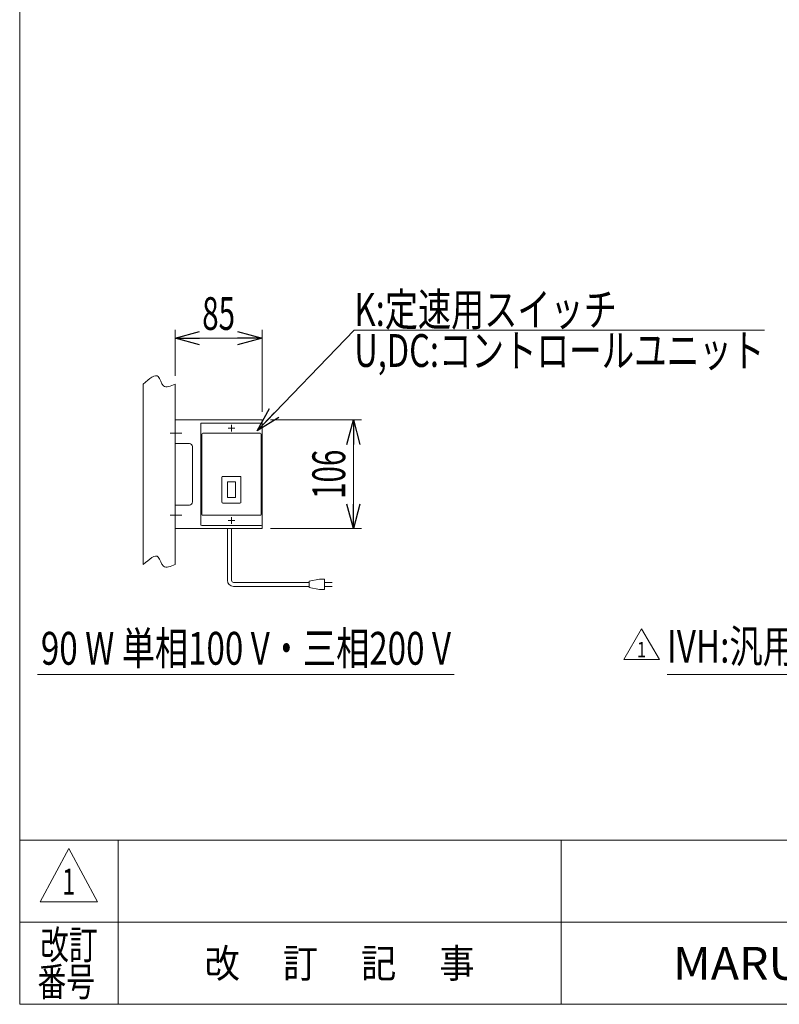
# Model space of a CAD drawing. Units: millimetres. Extents: x -1576 to 1576, y -1081 to 1081.
# Drawn here: x -1576 to -835, y -1063 to -103 of the extents above; entities that cross this region are included whole.
import ezdxf
from ezdxf.enums import TextEntityAlignment as Align

# ---------------------------------------------------------------- set-up
doc = ezdxf.new("R2010")
doc.units = ezdxf.units.MM
doc.header["$LTSCALE"] = 2
doc.linetypes.add('CENTERX2', pattern=[101.6, 63.5, -12.7, 12.7, -12.7])
for name, color, linetype in [('L-05', 7, 'Continuous'), ('L-4', 7, 'Continuous'), ('ZUWAKU', 7, 'Continuous')]:
    doc.layers.add(name, color=color, linetype=linetype)
doc.styles.add('dcStyle0', font='txt.shx', dxfattribs={"width": 1.2, "bigfont": 'bigfont'})
doc.styles.add('dcStyle1', font='ＭＳ Ｐゴシック', dxfattribs={"width": 1.5})
doc.dimstyles.new('dc_Rotated', dxfattribs={"dimtxt": 32, "dimasz": 24.000015, "dimexe": 5, "dimexo": 8, "dimgap": 5, "dimtad": 3, "dimdec": 1, "dimdsep": 46, "dimtxsty": 'dcStyle1', "dimblk1": 'OPEN30', "dimblk2": 'OPEN30', "dimsah": 1, "dimcen": 0.09, "dimclrd": 2, "dimclre": 2, "dimclrt": 2, "dimadec": 0, "dimazin": 2, "dimtfac": 1, "dimtdec": 4, "dimtmove": 0, "dimatfit": 3, "dimfxl": 1, "dimarcsym": 1})

# ---------------------------------------------------------------- blocks, each defined once
blk = doc.blocks.new('DC_GROUP_W_MBC2H_S_050_1_1')
at = {"layer": 'ZUWAKU', "color": 7, "linetype": 'Continuous', "lineweight": 13}
for p, q in [((-1576, 1081.02), (-1576, -1062.98)), ((-1576, -1062.98), (1576, -1062.98))]:
    blk.add_line(p, q, dxfattribs=at)
at = {"layer": 'ZUWAKU', "color": 4, "linetype": 'Continuous', "lineweight": 13}
for p, q in [((1576, -902.98), (-1576, -902.98)), ((-1480, -902.98), (-1480, -1062.98)), ((-1048, -902.98), (-1048, -1062.98)), ((-1576, -982.98), (1576, -982.98))]:
    blk.add_line(p, q, dxfattribs=at)
at = {"layer": 'ZUWAKU', "color": 3, "linetype": 'Continuous', "lineweight": 13}
for p, q in [((-1528, -910.98), (-1556, -962.98)), ((-1500, -962.98), (-1528, -910.98)), ((-1556, -962.98), (-1500, -962.98))]:
    blk.add_line(p, q, dxfattribs=at)
at = {"layer": 'ZUWAKU', "color": 2, "style": 'dcStyle0'}
for s, width, p, p2 in [('改訂', 1.272727, (-1556, -1018.98), (-1500, -1018.98)), ('改\u3000 訂\u3000 記\u3000 事', 1.06129, (-1395.6, -1036.98), (-1132.4, -1036.98)), ('番号', 1.272727, (-1558.58, -1054.98), (-1502.58, -1054.98))]:
    blk.add_text(s, height=28, dxfattribs=dict(at, width=width)).set_placement(p, p2, align=Align.FIT)
at = {"layer": 'ZUWAKU', "color": 7, "style": 'dcStyle0', "width": 0.899028}
blk.add_text('MARUYASU KIKAI CO.,LTD.', height=32, dxfattribs=at).set_placement((-938.73, -1038.98), (-385.27, -1038.98), align=Align.FIT)
blk = doc.blocks.new('DC_GROUP_W_MBC2H_S_050_1_2')
at = {"layer": 'ZUWAKU', "color": 7, "linetype": 'Continuous', "lineweight": 13}
for p, q in [((-1576, 1081.02), (-1576, -1062.98)), ((-1576, -1062.98), (1576, -1062.98))]:
    blk.add_line(p, q, dxfattribs=at)
at = {"layer": 'ZUWAKU', "color": 4, "linetype": 'Continuous', "lineweight": 13}
for p, q in [((1576, -902.98), (-1576, -902.98)), ((-1480, -902.98), (-1480, -1062.98)), ((-1048, -902.98), (-1048, -1062.98)), ((-1576, -982.98), (1576, -982.98))]:
    blk.add_line(p, q, dxfattribs=at)
at = {"layer": 'ZUWAKU', "color": 3, "linetype": 'Continuous', "lineweight": 13}
for p, q in [((-1528, -910.98), (-1556, -962.98)), ((-1500, -962.98), (-1528, -910.98)), ((-1556, -962.98), (-1500, -962.98))]:
    blk.add_line(p, q, dxfattribs=at)
at = {"layer": 'ZUWAKU', "color": 2, "style": 'dcStyle0'}
for s, width, p, p2 in [('改訂', 1.272727, (-1556, -1018.98), (-1500, -1018.98)), ('改\u3000 訂\u3000 記\u3000 事', 1.06129, (-1395.6, -1036.98), (-1132.4, -1036.98)), ('番号', 1.272727, (-1558.58, -1054.98), (-1502.58, -1054.98))]:
    blk.add_text(s, height=28, dxfattribs=dict(at, width=width)).set_placement(p, p2, align=Align.FIT)
at = {"layer": 'ZUWAKU', "color": 7, "style": 'dcStyle0', "width": 0.899028}
blk.add_text('MARUYASU KIKAI CO.,LTD.', height=32, dxfattribs=at).set_placement((-938.73, -1038.98), (-385.27, -1038.98), align=Align.FIT)
blk = doc.blocks.new('_Open30')
at = {"color": 0, "linetype": 'ByBlock', "lineweight": -2}
for p, q in [((-1, 0.267949), (0, 0)), ((0, 0), (-1, -0.267949)), ((0, 0), (-1, 0))]:
    blk.add_line(p, q, dxfattribs=at)
blk = doc.blocks.new('DC_GROUP_W_MBC2H_S_050_1_80')
at = {"layer": 'L-05', "color": 2, "linetype": 'Continuous', "lineweight": 13}
for p, q in [((-391.93, -583.39), (-656.59, -741.36)), ((-656.59, -741.36), (-944.59, -741.36))]:
    blk.add_line(p, q, dxfattribs=at)
at = {"layer": 'L-05', "color": 2, "xscale": 24.00002246092228, "yscale": 23.99991494578914, "rotation": 30.83294447736882}
blk.add_blockref('_Open30', (-391.93, -583.39), dxfattribs=at)
at = {"layer": 'L-05', "color": 2, "style": 'dcStyle1', "width": 0.760557}
blk.add_text('IVH:汎用インバータ', height=32, dxfattribs=at).set_placement((-944.59, -729.76), (-656.59, -729.76), align=Align.FIT)
blk = doc.blocks.new('*D84')
at = {"color": 2, "linetype": 'Continuous', "lineweight": 13}
for p, q in [((-1424.47, -450.06), (-1424.47, -405.25)), ((-1339.47, -485.06), (-1339.47, -405.25)), ((-1424.47, -413.25), (-1339.47, -413.25))]:
    blk.add_line(p, q, dxfattribs=at)
at = {"color": 2, "xscale": 24.00002246092228, "yscale": 23.99991494578914}
for p, rotation in [((-1424.47, -413.25), 180), ((-1339.47, -413.25), 360)]:
    blk.add_blockref('_Open30', p, dxfattribs=dict(at, rotation=rotation))
at = {"color": 2, "style": 'dcStyle1', "width": 0.6875}
blk.add_text('85', height=32, dxfattribs=at).set_placement((-1397.97, -405.25), (-1365.97, -405.25), align=Align.FIT)
blk = doc.blocks.new('*D85')
at = {"color": 2, "linetype": 'Continuous', "lineweight": 13}
for p, q in [((-1331.47, -493.06), (-1242.53, -493.06)), ((-1250.53, -599.06), (-1250.53, -493.06)), ((-1331.47, -599.06), (-1242.53, -599.06))]:
    blk.add_line(p, q, dxfattribs=at)
at = {"color": 2, "xscale": 24.00002246092228, "yscale": 23.99991494578914}
for p, rotation in [((-1250.53, -493.06), 90), ((-1250.53, -599.06), 270)]:
    blk.add_blockref('_Open30', p, dxfattribs=dict(at, rotation=rotation))
at = {"color": 2, "style": 'dcStyle1', "width": 0.6875}
blk.add_text('106', height=32, rotation=90, dxfattribs=at).set_placement((-1258.53, -570.06), (-1258.53, -522.06), align=Align.FIT)
blk = doc.blocks.new('DC_GROUP_W_MBC2H_S_050_1_65')
at = {"color": 3, "linetype": 'CENTERX2', "lineweight": 13}
for p, q in [((-1369.47, -497.91), (-1369.47, -504.21)), ((-1366.32, -501.06), (-1372.62, -501.06))]:
    blk.add_line(p, q, dxfattribs=at)
blk = doc.blocks.new('DC_GROUP_W_MBC2H_S_050_1_66')
at = {"color": 3, "linetype": 'CENTERX2', "lineweight": 13}
for p, q in [((-1366.32, -591.06), (-1372.62, -591.06)), ((-1369.47, -587.91), (-1369.47, -594.21))]:
    blk.add_line(p, q, dxfattribs=at)
blk = doc.blocks.new('DC_GROUP_W_MBC2H_S_050_1_64')
at = {"color": 3, "linetype": 'Continuous', "lineweight": 13}
for p, q in [((-1399.47, -497.06), (-1399.47, -595.06)), ((-1398.47, -496.06), (-1340.47, -496.06)), ((-1339.47, -497.06), (-1339.47, -595.06)), ((-1398.47, -507.06), (-1398.47, -585.06)), ((-1397.47, -506.06), (-1341.47, -506.06)), ((-1340.47, -507.06), (-1340.47, -585.06)), ((-1378.77, -549.06), (-1378.77, -573.06)), ((-1361.17, -548.06), (-1377.77, -548.06)), ((-1373.47, -553.31), (-1373.47, -568.81)), ((-1373.47, -553.31), (-1365.47, -553.31)), ((-1365.47, -553.31), (-1365.47, -568.81)), ((-1360.17, -549.06), (-1360.17, -573.06)), ((-1361.17, -574.06), (-1377.77, -574.06)), ((-1373.47, -568.81), (-1365.47, -568.81)), ((-1397.47, -586.06), (-1341.47, -586.06)), ((-1398.47, -596.06), (-1340.47, -596.06))]:
    blk.add_line(p, q, dxfattribs=at)
for centre, start, end in [((-1398.47, -497.06), 90, 180), ((-1340.47, -497.06), 0, 90), ((-1397.47, -507.06), 90, 180), ((-1341.47, -507.06), 0, 90), ((-1377.77, -549.06), 90, 180), ((-1361.17, -549.06), 0, 90), ((-1377.77, -573.06), 180, 270), ((-1361.17, -573.06), 270, 0), ((-1397.47, -585.06), 180, 270), ((-1341.47, -585.06), 270, 0), ((-1398.47, -595.06), 180, 270), ((-1340.47, -595.06), 270, 0)]:
    blk.add_arc(centre, 1, start, end, dxfattribs=at)
at = {"linetype": 'Continuous'}
for name in ['DC_GROUP_W_MBC2H_S_050_1_65', 'DC_GROUP_W_MBC2H_S_050_1_66']:
    blk.add_blockref(name, (0, 0), dxfattribs=at)
blk = doc.blocks.new('DC_GROUP_W_MBC2H_S_050_1_63')
at = {"linetype": 'Continuous'}
blk.add_blockref('DC_GROUP_W_MBC2H_S_050_1_64', (0, 0), dxfattribs=at)
blk = doc.blocks.new('DC_GROUP_W_MBC2H_S_050_1_67')
at = {"color": 2, "linetype": 'Continuous', "lineweight": 13}
for p, q in [((-986.74, -726.74), (-969.42, -696.74)), ((-969.42, -696.74), (-952.1, -726.74)), ((-952.1, -726.74), (-986.74, -726.74))]:
    blk.add_line(p, q, dxfattribs=at)
at = {"color": 2, "style": 'dcStyle0', "width": 1.145455}
blk.add_text('1', height=15, dxfattribs=at).set_placement((-973.92, -724.49), (-964.92, -724.49), align=Align.FIT)
blk = doc.blocks.new('DC_GROUP_W_MBC2H_S_050_1_82')
at = {"color": 2, "linetype": 'Continuous', "lineweight": 13}
for p, q in [((-1344.47, -503.51), (-1249.68, -405.34)), ((-1249.68, -405.34), (-849.68, -405.34))]:
    blk.add_line(p, q, dxfattribs=at)
at = {"color": 2, "xscale": 24.00002246092228, "yscale": 23.99991494578914, "rotation": 226.0017479785137}
blk.add_blockref('_Open30', (-1344.47, -503.51), dxfattribs=at)
at = {"color": 2, "style": 'dcStyle1'}
for s, width, p, p2 in [('K:定速用スイッチ', 0.766951, (-1249.68, -401.34), (-993.68, -401.34)), ('U,DC:コントロールユニット', 0.799751, (-1249.68, -441.34), (-849.68, -441.34))]:
    blk.add_text(s, height=32, dxfattribs=dict(at, width=width)).set_placement(p, p2, align=Align.FIT)
blk = doc.blocks.new('DC_GROUP_W_MBC2H_S_050_1_83')
at = {"color": 2, "linetype": 'Continuous', "lineweight": 13}
blk.add_line((-1558.49, -741.36), (-1152.09, -741.36), dxfattribs=at)
at = {"color": 2, "style": 'dcStyle1', "width": 0.732863}
blk.add_text('90 W 単相100 V・三相200 V', height=32, dxfattribs=at).set_placement((-1555.29, -731.76), (-1155.29, -731.76), align=Align.FIT)
blk = doc.blocks.new('DC_GROUP_W_MBC2H_S_050_1_81')
at = {"layer": 'L-4', "color": 3, "linetype": 'Continuous', "lineweight": 13}
for p, q in [((-1455.47, -634.06), (-1455.47, -458.06)), ((-1424.47, -634.06), (-1424.47, -458.06))]:
    blk.add_line(p, q, dxfattribs=at)
for points in [[(-1455.47, -458.06), (-1449.64, -452.9), (-1440.15, -444.49), (-1437.17, -463.66), (-1428.85, -459.99), (-1424.47, -458.06)], [(-1455.47, -634.06), (-1449.64, -628.9), (-1440.15, -620.49), (-1437.17, -639.66), (-1428.85, -635.99), (-1424.47, -634.06)]]:
    blk.add_open_spline(points, degree=3, knots=[0, 0, 0, 0, 16.382138, 26.689337, 38.132116, 38.132116, 38.132116, 38.132116], dxfattribs=at)

msp = doc.modelspace()

# ---------------------------------------------------------------- linework, layer by layer
at = {"color": 7, "linetype": 'Continuous', "lineweight": 13}
for p, q in [((-1339.4654, -493.0587), (-1424.4654, -493.0587)), ((-1339.4654, -599.0587), (-1339.4654, -493.0587)), ((-1424.4654, -516.0587), (-1410.4606, -516.0587)), ((-1407.4606, -519.0587), (-1407.4606, -573.0587)), ((-1410.4606, -576.0587), (-1424.4654, -576.0587)), ((-1424.4654, -599.0587), (-1339.4654, -599.0587))]:
    msp.add_line(p, q, dxfattribs=at)
at = {"color": 3, "linetype": 'CENTERX2', "lineweight": 13}
for p, q in [((-1429.0807, -506.0587), (-1417.7656, -506.0587)), ((-1429.0807, -586.0587), (-1417.7656, -586.0587))]:
    msp.add_line(p, q, dxfattribs=at)
at = {"color": 140, "linetype": 'Continuous', "lineweight": 13}
for p, q in [((-1373.3503, -599.0587), (-1373.3503, -649.4295)), ((-1369.3503, -599.0587), (-1369.3503, -649.4295)), ((-1367.3503, -651.4295), (-1293.5753, -651.4295)), ((-1293.5753, -650.4295), (-1283.5753, -648.4295)), ((-1293.5753, -656.4295), (-1293.5753, -650.4295)), ((-1283.5753, -648.4295), (-1278.5753, -648.4295)), ((-1278.5753, -648.4295), (-1278.5753, -658.4295)), ((-1271.0753, -651.4295), (-1278.5753, -651.4295)), ((-1367.3503, -655.4295), (-1293.5753, -655.4295)), ((-1283.5753, -658.4295), (-1293.5753, -656.4295)), ((-1278.5753, -658.4295), (-1283.5753, -658.4295)), ((-1278.5753, -655.4295), (-1271.0753, -655.4295))]:
    msp.add_line(p, q, dxfattribs=at)
at = {"color": 7, "linetype": 'Continuous', "lineweight": 13}
for centre, start, end in [((-1410.4606, -519.0587), 0, 90), ((-1410.4606, -573.0587), 270, 0)]:
    msp.add_arc(centre, 3, start, end, dxfattribs=at)
at = {"color": 140, "linetype": 'Continuous', "lineweight": 13}
for radius in [6, 2]:
    msp.add_arc((-1367.3503, -649.4295), radius, 180, 270, dxfattribs=at)

# ---------------------------------------------------------------- block references
at = {"linetype": 'Continuous'}
for name in ['DC_GROUP_W_MBC2H_S_050_1_82', 'DC_GROUP_W_MBC2H_S_050_1_63', 'DC_GROUP_W_MBC2H_S_050_1_83', 'DC_GROUP_W_MBC2H_S_050_1_67']:
    msp.add_blockref(name, (0, 0), dxfattribs=at)
at = {"layer": 'L-05', "linetype": 'Continuous'}
msp.add_blockref('DC_GROUP_W_MBC2H_S_050_1_80', (0, 0), dxfattribs=at)
at = {"layer": 'L-4', "linetype": 'Continuous'}
msp.add_blockref('DC_GROUP_W_MBC2H_S_050_1_81', (0, 0), dxfattribs=at)
at = {"layer": 'ZUWAKU', "linetype": 'Continuous'}
for name in ['DC_GROUP_W_MBC2H_S_050_1_1', 'DC_GROUP_W_MBC2H_S_050_1_2']:
    msp.add_blockref(name, (0, 0), dxfattribs=at)

# ---------------------------------------------------------------- texts
at = {"color": 2, "style": 'dcStyle0', "width": 0.954545}
msp.add_text('1', height=25.6, dxfattribs=at).set_placement((-1534.5033, -956.1887), (-1521.7033, -956.1887), align=Align.FIT)

# ---------------------------------------------------------------- dimensions: what is measured, and where the dimension line sits
at = {"linetype": 'Continuous', "lineweight": 13}
dim = msp.add_linear_dim(base=(-1339.4654, -413.2481), p1=(-1424.4654, -458.0587), p2=(-1339.4654, -493.0587), dimstyle='dc_Rotated', override={"dimtxt": 32, "dimasz": 24.000015, "dimexe": 8, "dimexo": 8, "dimgap": 8, "dimtad": 3, "dimtih": 0, "dimtoh": 0, "dimdec": 3, "dimlfac": 1, "dimzin": 8, "dimtxsty": 'dcStyle1', "dimblk1": 'Open30', "dimblk2": 'Open30', "dimsah": 1, "dimclrd": 2, "dimclre": 2, "dimclrt": 2, "dimazin": 2, "dimtofl": 1, "dimtolj": 0, "dimtzin": 8, "dimarcsym": 1}, dxfattribs=at)
dim.commit()
dim.dimension.update_dxf_attribs({"geometry": '*D84', "text_midpoint": (-1381.9654, -413.2481), "dimtype": 160})
dim = msp.add_linear_dim(base=(-1250.534, -493.0587), p1=(-1339.4654, -599.0587), p2=(-1339.4654, -493.0587), angle=90, dimstyle='dc_Rotated', override={"dimtxt": 32, "dimasz": 24.000015, "dimexe": 8, "dimexo": 8, "dimgap": 8, "dimtad": 3, "dimtih": 0, "dimtoh": 0, "dimdec": 3, "dimlfac": 1, "dimzin": 8, "dimtxsty": 'dcStyle1', "dimblk1": 'Open30', "dimblk2": 'Open30', "dimsah": 1, "dimclrd": 2, "dimclre": 2, "dimclrt": 2, "dimazin": 2, "dimtofl": 1, "dimtolj": 0, "dimtzin": 8, "dimarcsym": 1}, dxfattribs=at)
dim.commit()
dim.dimension.update_dxf_attribs({"geometry": '*D85', "text_midpoint": (-1250.534, -546.0587), "dimtype": 160})

doc.saveas('drawing.dxf')
